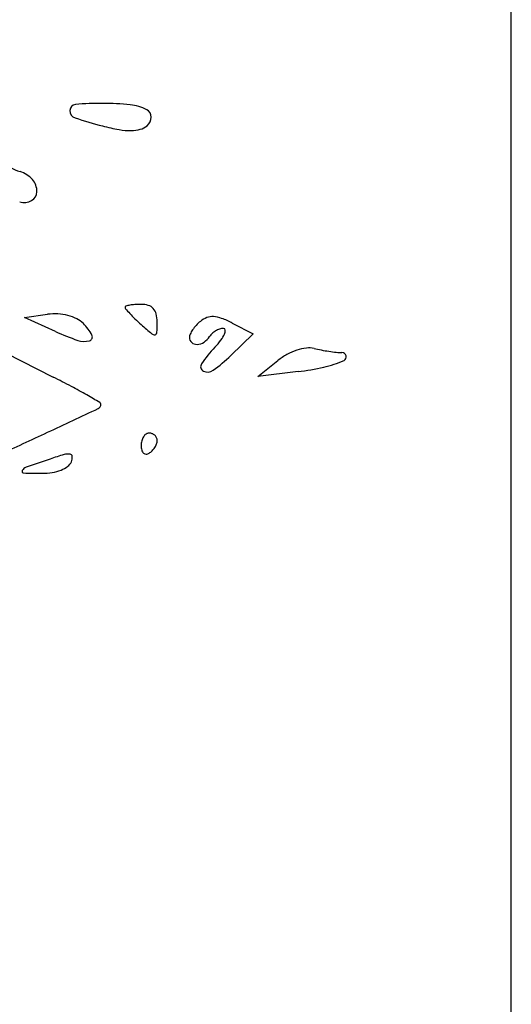
# Model space of a CAD drawing. Units: millimetres. Extents: x 11 to 116, y -49 to -1.
# Drawn here: x 48 to 48, y -12 to -11 of the extents above; entities that cross this region are included whole.
import ezdxf

# ---------------------------------------------------------------- set-up
doc = ezdxf.new("R2010")
doc.units = ezdxf.units.MM
doc.layers.add('alçado', color=2, linetype='Continuous')
doc.layers.add('arvore', color=40, linetype='Continuous')

msp = doc.modelspace()

# ---------------------------------------------------------------- linework, layer by layer
at = {"layer": 'alçado', "extrusion": (0, 0, -1)}
msp.add_line((48.0521403260306, -14.915880858515), (48.0521403260306, -3.861790576773137), dxfattribs=at)
at = {"layer": 'arvore'}
for p, q in [((48.0521403260306, -11.85929969935493), (48.0521403260306, -10.98228481152164)), ((48.00119515011709, -11.52847332310515), (48.00362439378121, -11.5281425415514)), ((48.00444392482716, -11.52994289859645), (48.00119515011709, -11.52847332310515)), ((48.0229507207785, -11.5290658786562), (48.02514461457128, -11.53020408482957)), ((48.02514461457128, -11.53020408482957), (48.02279529336231, -11.53245487722626)), ((47.99920879265581, -11.5321916178192), (48.00420179882639, -11.53471207945235)), ((48.02561515179464, -11.53465967160255), (48.02772032435305, -11.53298055312927)), ((48.02982549691146, -11.53414069099035), (48.02561515179464, -11.53465967160255))]:
    msp.add_line(p, q, dxfattribs=at)
for centre, radius, start, end in [((48.00928800143235, -11.53862213354285), 0.03255770627097469, 89.79353426810646, 94.84024738514813), ((48.00676216778975, -11.50681804513527), 0.0008050083710384434, 179.2068923183493, 251.2088209661965), ((48.00659464104756, -11.50681572576089), 0.0006374655739752626, 94.84020856613736, 179.2069160497579), ((48.00930129786146, -11.53494477038142), 0.02888031907164587, 84.11150505038562, 89.79362348073684), ((48.01175164806821, -11.5111865878768), 0.004996109809900257, 63.30201511443039, 84.11153231931205), ((48.01361017905627, -11.50749098582586), 0.0008594913899297146, 359.9086220947814, 63.30199396186855), ((48.01865086274466, -11.47187750027275), 0.0377127683006369, 251.2088704464408, 255.7575579739764), ((48.01329116670176, -11.50749047604113), 0.001178504151758927, 309.6900988141521, 359.9085730427586), ((48.01542215948912, -11.48459761110795), 0.02458928765057869, 255.7575415752866, 259.8654381746262), ((48.01231403237958, -11.50198579069335), 0.006925504266982397, 259.8654199014895, 270.4141387493326), ((48.0123376812351, -11.50525723470597), 0.003653974778178617, 270.4141047367372, 285.5568482099896), ((48.01279193397347, -11.50688893868826), 0.001960220535047039, 285.5569263522017, 309.6901521293699), ((48.00278302095421, -11.50674994235053), 0.006764455567861025, 242.9681036790492, 252.391154458129), ((47.99985240375233, -11.51598348881598), 0.002923005271479775, 41.85716991180643, 72.39125355595864), ((48.00062909519883, -11.51528765441625), 0.001880203701225083, 359.3916948413059, 41.8572532335312), ((48.00144546120912, -11.51529632233753), 0.001063791675589371, 298.2454562293535, 359.3917108133347), ((48.00113692700072, -11.51472200439606), 0.001715738341855274, 255.345015469476, 298.2454779861116), ((48.01183908363335, -11.52739399358898), 0.0001180707242174112, 105.4547100535067, 179.9999839165479), ((48.01198672809733, -11.5273939933032), 0.000265715188189576, 180.0000544765394, 220.9544564259145), ((48.02636580689548, -11.51491450818052), 0.01930502862147513, 220.9544462561102, 222.8637266418745), ((48.01293478765889, -11.53135711358794), 0.004229869289042638, 99.7875636551347, 105.454794313793), ((48.01309485744, -11.53228508717806), 0.005171547216301298, 93.71756592025481, 99.78743627576674), ((48.01340516259611, -11.53706089579254), 0.009957426154602392, 90.00006697891814, 93.71754945358992), ((48.01340515311286, -11.5297253940217), 0.002621924383749447, 73.28334586720882, 90.00004713576583), ((48.01382082773716, -11.52834134810347), 0.001176805531534663, 42.8637524566729, 73.2834578114991), ((48.01373945409612, -11.52841686806394), 0.001287823250319817, 14.10485523869195, 42.86371282657245), ((48.00439176088709, -11.53377808676274), 0.00568754974522225, 86.87417214677959, 97.7540233286677), ((48.0044154625626, -11.53334402684977), 0.005252843203440883, 75.32576688062184, 86.87414585745874), ((48.00459469430756, -11.53265957789488), 0.004545316249715206, 62.92622486207117, 75.32575319142708), ((48.00539876216315, -11.53108652539509), 0.002778675572192517, 45.0000417922703, 62.92630847822881), ((48.02323952021641, -11.51781593264693), 0.0150398284697807, 222.8637664223803, 225.8296887507956), ((48.03019468290491, -11.5106564348391), 0.0250214464189243, 225.8295742047356, 227.8552710316349), ((48.01174461637267, -11.52891811832826), 0.003344672629921806, 8.526882883276537e-07, 14.1048876373167), ((48.0210975189644, -11.53067751457358), 0.002333606994283436, 110.609680402319, 129.690117744425), ((48.02088906278077, -11.53012320465803), 0.001741396336691389, 86.84851770511067, 110.6097453129359), ((48.02083000520922, -11.53119569569346), 0.00281551216742287, 69.13646924756064, 86.84837571099014), ((48.01801794523315, -11.53857382829316), 0.01071136690061301, 62.57947219938643, 69.13644503099148), ((48.00366133913822, -11.53282395235848), 0.005235765562536266, 28.62237315748284, 45.00005265524348), ((48.04759594991874, -11.49142821327604), 0.05095460276680451, 227.8553126606014, 229.5161736420656), ((47.99499476206668, -11.52891811932252), 0.02009452693591326, 356.7478836457012, 2.976934858311972e-06), ((48.02226171422048, -11.532126481814), 0.004190056171257435, 137.6056057552502, 145.8226522482111), ((48.02241997644691, -11.53227097301639), 0.004404356520902639, 129.6901878013736, 137.6055450057134), ((48.02228079280819, -11.53173971098548), 0.002150438279979843, 107.7689283867648, 119.9817534662766), ((48.02202232164728, -11.53093317136689), 0.001303494658849004, 89.99998463686688, 107.7688442570941), ((48.02202232200467, -11.52982150194749), 0.0001918252394477531, 5.53016927685433, 90.00000235454682), ((48.01559961257401, -11.50528115924403), 0.02706752218050354, 245.6604787713333, 250.965578584871), ((48.00789878127102, -11.53051147700062), 0.0004084000170785549, 285.7093639105062, 28.62238259009951), ((48.0147884755652, -11.52986279314974), 0.0004219667428899676, 229.5162886061578, 279.787601851755), ((48.01481983930526, -11.53004460303259), 0.000237471437553675, 279.7875461802376, 356.7477856432069), ((48.01927327385447, -11.530574852817), 0.0008157087584238071, 154.6120958748247, 180.0000039311688), ((48.01914194989205, -11.53057485254573), 0.0006843847960004405, 180.0000273954709, 229.5013658989824), ((48.02160928311731, -11.53168346884261), 0.003401432790159683, 145.8226275157466, 154.6120720074384), ((48.01896807895038, -11.52948619267554), 0.001874633619778946, 303.1762812114792, 328.2825314047591), ((48.02182790472253, -11.53125365967508), 0.001487291876344941, 132.0695567341965, 148.2826011513152), ((48.02230590185359, -11.53178323796161), 0.002200688273079478, 119.9816906124232, 132.0695045541282), ((48.01919141276169, -11.52884692679354), 0.003251137396108304, 322.311988018658, 335.3172159810027), ((48.02143557874084, -11.52987831177551), 0.0007813123166740892, 335.3172703579201, 5.530245607962692), ((48.00744804091228, -11.52890892839756), 0.002073130895077242, 250.9655073894745, 285.7094077904751), ((48.01922936472518, -11.53047249763498), 0.0008189874735697803, 229.5013818200419, 272.8039354890937), ((48.01919830541131, -11.52983833708456), 0.001453908165215294, 272.8039364926847, 303.1763550272128), ((48.03152026462124, -11.54135467097181), 0.01426595174459055, 136.7881401403455, 145.7553927987047), ((48.01364684804177, -11.52456346272088), 0.01025758174364061, 316.7881835720876, 322.3120311081464), ((48.03141494783302, -11.53703316639891), 0.005407617143011007, 97.57893107108934, 108.4388881408292), ((48.03098851997887, -11.53382823783559), 0.002174444117823438, 76.1338596102524, 97.57896947790455), ((48.0348022780152, -11.5183785052573), 0.01373904032464015, 256.1337635788603, 259.2676473765986), ((48.0102645880503, -11.51937565343275), 0.01811310770289395, 306.1428919514051, 313.7730153625723), ((48.03174130924308, -11.53802180182442), 0.006448450037982873, 118.4972941624636, 128.5764525087971), ((48.03174971993987, -11.5380372596315), 0.00646604786028635, 108.4388684265912, 118.497440079249), ((48.03596546233284, -11.51224142343734), 0.01998538093505301, 259.2677003332863, 261.6341611036755), ((48.03575837578978, -11.51364983171685), 0.01856182948987162, 261.6340660185921, 264.0314631679709), ((48.03447317127169, -11.5259426564937), 0.006202003777195701, 264.0314740091808, 269.4604939022911), ((48.03441032188182, -11.53261702534106), 0.0004726609751621632, 15.68851610078815, 89.46041844773987), ((48.03447558190729, -11.53259869600645), 0.000404875759726339, 293.5087868424957, 15.68855948077787), ((48.0201574629146, -11.53361957998654), 0.0005202289489535282, 145.7553818158961, 242.5685722290289), ((48.02656899424791, -11.50772165521702), 0.02661898309082388, 277.0270317348224, 282.9054351740085), ((48.02981322428397, -11.52188049235439), 0.01209322329626893, 282.9053898203819, 293.5087668719587), ((47.95488695974428, -11.6324044166161), 0.1094337520795639, 62.0872144683047, 63.2154738436853), ((48.02036946592074, -11.53321113467228), 0.0009804167903254652, 242.5685334544473, 306.1429902111155), ((47.97877169699041, -11.5873185276164), 0.05841201102544088, 60.28229649462318, 62.08730541064644), ((47.93701864257572, -11.66046699337854), 0.1426379903685688, 59.65160505481558, 60.28231540357655), ((47.51443780301821, -10.49318655776057), 1.155919751551597, 295.0362828691273, 295.3266577242763), ((48.00870646907588, -11.53756208410805), 0.0004883367631594002, 295.3266031933735, 1.787263168017623e-05), ((48.00897780216766, -11.53756208378326), 0.0002170036713818486, 359.9999544669366, 59.65165533509333), ((47.77356691906835, -11.04797177521082), 0.5436007690878562, 294.4440099643803, 295.0362178233255), ((48.01487128795149, -11.54174396760859), 0.001447953606748739, 147.3227606257271, 165.7441447091694), ((48.01450835566821, -11.54151117394004), 0.001016777616740382, 124.9369737302431, 147.3227049936279), ((48.01424721943641, -11.54113735617866), 0.0005607821668883174, 89.99994453910531, 124.9370942055243), ((48.01424721928235, -11.5414633995691), 0.0008868255573341631, 68.74819251290829, 89.99995497657315), ((48.01426183852325, -11.54142580953026), 0.0008464927763172576, 46.74161248559256, 68.74818677761922), ((48.01429157150636, -11.54139421151316), 0.0008031051632274632, 24.07374050589802, 46.74160295341389), ((48.01434811729889, -11.54136894638382), 0.000741171703705996, 359.9999796105018, 24.07359447346185), ((48.0154435897421, -11.54188937533761), 0.00203843878623666, 165.7441629507058, 179.9999605582282), ((48.01518471238283, -11.54188937254492), 0.00177956142696537, 180.0000447355212, 195.1311507830121), ((48.01303228995421, -11.54092067502344), 0.002149922456112073, 315.6370813942244, 327.3226172323098), ((48.01319736884427, -11.54102656483804), 0.001953800828605926, 327.3226924895214, 339.510378799576), ((48.01411361871078, -11.54136894697709), 0.000975670291806094, 339.5103520279999, 1.9350703529967e-05), ((48.01584368430897, -11.57876728456824), 0.03744051005432333, 106.2857865400327, 108.6318521688799), ((48.00577287759421, -11.54429606766896), 0.00152831237160302, 82.42369270985206, 106.285809835663), ((48.00594017394303, -11.54303826932279), 0.0002594369845004356, 2.26623811504847, 82.42359815141951), ((48.00480030055341, -11.54308337643293), 0.001400202515077221, 339.006330832264, 2.266148591231903), ((48.01410684396733, -11.54218083341589), 0.0006629819356429367, 195.1310776820909, 226.741540765315), ((48.01392734838947, -11.54237158635582), 0.0004010557121417265, 226.7415446457559, 270.0259679799062), ((48.0139272550127, -11.54216403356447), 0.0006086085244908238, 270.0259028608994, 301.7175330783082), ((48.01335215215117, -11.54123349820302), 0.00170251864889103, 301.7175062737193, 315.6369911512302), ((48.00162768139928, -11.5448572201111), 0.0007446354687987624, 109.5525252303862, 151.5363403071874), ((48.05655813423317, -11.69952546938655), 0.1648775754365764, 108.6318788476388, 109.5525024810214), ((48.00382181301571, -11.5413700147922), 0.003302105177956899, 291.5869116781631, 305.6239873346003), ((48.0051440726223, -11.54321529565213), 0.001031988018155397, 305.6240142700393, 339.0063860707085), ((48.0011216529456, -11.54458288429026), 0.0001690271483818691, 151.5364042128965, 267.9411530503058), ((48.00306985855332, -11.49039079740221), 0.05439612172638867, 267.9411034610668, 270.0000292015179), ((48.00306988042604, -11.53856278253884), 0.006224136589755983, 270.000053859653, 279.5917220829174), ((48.00333736326926, -11.54014563397921), 0.004618843546809167, 279.5917369658196, 291.5869877437868)]:
    msp.add_arc(centre, radius, start, end, dxfattribs=at)

doc.saveas('drawing.dxf')
